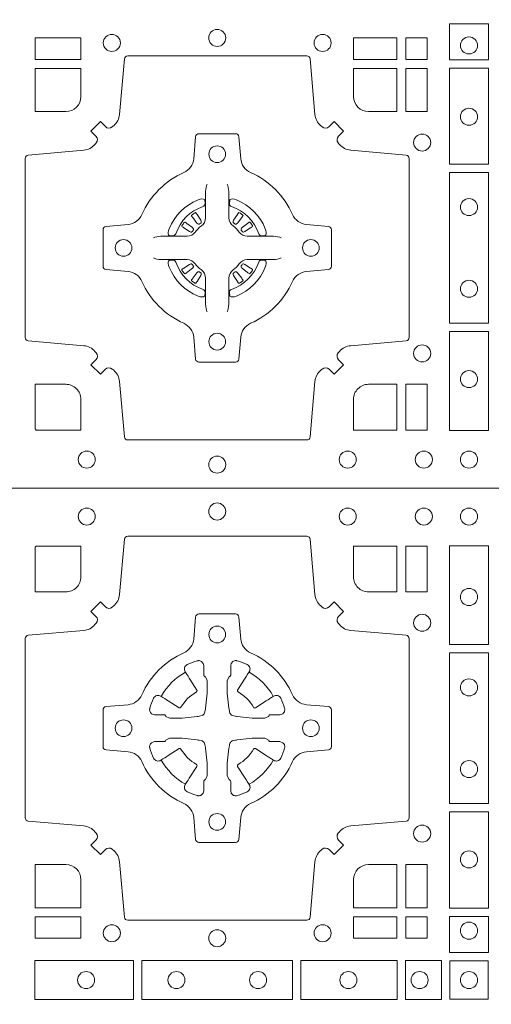
# Model space of a CAD drawing. Extents: x 382.9 to 398.8, y 143.3 to 166.7.
# Drawn here: x 387.6 to 387.8, y 164.5 to 164.8 of the extents above; entities that cross this region are included whole.
import ezdxf

# ---------------------------------------------------------------- set-up
doc = ezdxf.new("R2010")
doc.units = 0
doc.header["$LTSCALE"] = 0.02
doc.layers.add('FRW-Rifi ST', color=124, linetype='Continuous', lineweight=15)

# ---------------------------------------------------------------- blocks, each defined once
blk = doc.blocks.new('ST-Block_(DS)')
at = {"color": 0, "linetype": 'Continuous', "lineweight": 0}
for p, q in [((0.06417769491619651, 0.08163246512401656), (0.06411436498120793, 0.08158361911799261)), ((0.06512095332121248, 0.08228844404251845), (0.06505339145621747, 0.08224561810499154)), ((0.07837904691652398, 0.08228844404251845), (0.07844660878151899, 0.08224561810499154)), ((0.07932230532153994, 0.08163246512401656), (0.07938563525652853, 0.08158361911799261)), ((0.06417769491619651, 0.06186753511468623), (0.06411436498120793, 0.06191638112071018)), ((0.07932230532153994, 0.06186753511468623), (0.07938563525652853, 0.06191638112071018)), ((0.06512095332121248, 0.06121155619618435), (0.06505339145621747, 0.06125438213371126)), ((0.07837904691652398, 0.06121155619618435), (0.07844660878151899, 0.06125438213371126))]:
    blk.add_line(p, q, dxfattribs=at)
at = {"color": 0, "linetype": 'Continuous'}
blk.add_lwpolyline([(0, 0.8000000000000114), (0.8000000000000114, 0.8000000000000114), (0.8000000000000114, 0), (0, 0)], close=True, dxfattribs=at)
at = {"color": 0, "linetype": 'Continuous', "lineweight": 0}
for points in [[(0.04037994146318624, 0.7644197821616103, -0.3934169849762357), (0.03833365440351599, 0.7644947648045104), (0.03683501482001361, 0.7659934341905057), (0.03400656580899408, 0.7631649851799978), (0.03550523519473359, 0.7616663455960975, -0.3937079339708334), (0.03558020864403488, 0.7596200444127987, 0.002909744600554349), (0.03521755337709465, 0.7591969549656881, -0.197738549460003), (0.03184658288950004, 0.7574521481990075), (0.01528227329220044, 0.7560029506681758, 0.3892531314078768), (0.0143716633320139, 0.7550092220305089), (0.0143716633320139, 0.7014907479285171, 0.3892459248336042), (0.01528227329251308, 0.7004970192909923), (0.03184658288927267, 0.6990478515623124, -0.197700557103032), (0.03521755242311997, 0.6973030372121514, 0.002909744600554349), (0.03558021783825893, 0.6968799412247506, -0.3937060540790648), (0.0355052351950178, 0.6948336243630138), (0.03400656580899408, 0.6933349847795114), (0.03683501482001361, 0.6905065655705016), (0.03833365440357284, 0.692005205154345, -0.3934496712986114), (0.04037995558672947, 0.6920801967235377, 0.002909744600554349), (0.04080304503406751, 0.6917175531385169, -0.1977170592532589), (0.04254785180049225, 0.6883465528485146), (0.04399704933132398, 0.6717822432514993, 0.3892607308852883), (0.04499077796901929, 0.670871663093493), (0.09850925207140904, 0.6708716630932372, 0.3892535264894209), (0.09950298070901908, 0.6717822432514993), (0.1009521484372726, 0.6883465528487989, -0.1977100876512671), (0.1026969627873768, 0.6917175405026228, 0.002909744600554349), (0.1031200587748629, 0.6920801877975293, -0.3934447916420916), (0.1051663756369976, 0.6920052051545156), (0.1066650152205, 0.6905065655705016), (0.1094934344289982, 0.6933349847795114), (0.1079947948453253, 0.6948336243628148, -0.3937169124160596), (0.1079198032759905, 0.6968799436662323, 0.002909744600554349), (0.1082824468611818, 0.6973030447958877, -0.1976970101736479), (0.1116534471510136, 0.6990478515625114), (0.1282177567480574, 0.700497019290907, 0.3892535264894209), (0.1291283369060068, 0.7014907479285171), (0.1291283369062626, 0.7550092220304805, 0.389260730883658), (0.1282177567480005, 0.7560029506680053), (0.1116534471509567, 0.7574521481990928, -0.1977350021330027), (0.1082824594969054, 0.7591969508668797, 0.002909744600554349), (0.1079198122022547, 0.7596200585366546, -0.3937187923358352), (0.1079947948454958, 0.7616663455960122), (0.1094934344289982, 0.7631649851799978), (0.1066650152205, 0.7659934341905057), (0.1051663756367134, 0.7644947648047093, -0.3934121057108304), (0.1031200563332959, 0.7644197913554933, 0.002909744600554349), (0.1026969552038679, 0.7647824466227178, -0.1977116302039744), (0.1009521484375, 0.7681534171105113), (0.09950298070870645, 0.7847177267074414, 0.3892459248336043), (0.09850925207101113, 0.7856283366679975), (0.04499077796901929, 0.7856283366678838, 0.3892531314078769), (0.04399704933149451, 0.7847177267074983), (0.04254785180083331, 0.7681534171103976, -0.1977186016000398), (0.04080304913264854, 0.7647824475764082, 0.002909744600554349), (0.04037995558672947, 0.7644197913554933)], [(0.02650001645051248, 0.7689814448355037), (0.01733872294400385, 0.7689814448355037), (0.01733872294400385, 0.782416927814495), (0.01758307218551636, 0.782416927814495), (0.01758307218551636, 0.7826612770554959), (0.0310185551639961, 0.7826612770554959), (0.03101856071901921, 0.7734999940394971, -0.414213562373095), (0.02650000596000268, 0.7689814392804806)], [(0.1124814512009777, 0.7734999940394971, 0.414213562373095), (0.1170000135895179, 0.7689814448355037), (0.1254113018510168, 0.7689814448355037), (0.1254113018510168, 0.7826612770554959), (0.1124814450739962, 0.7826612770554959), (0.1124814450739962, 0.7734999835490157)], [(0.09427392482740515, 0.7382282197474694, 0.273217431262583), (0.09839937090850981, 0.735279786586517), (0.1049745976923475, 0.7347045123576095, -0.3892799323551107), (0.1058851778504959, 0.7337108135220092), (0.1058851778507517, 0.7227891862390265, -0.389260730883658), (0.104974597692518, 0.7217954576015018), (0.09839937090825401, 0.7212202131746892, 0.2732254361188151), (0.09427391421269249, 0.7182717584540228, -0.1862991755783156), (0.0817282497878864, 0.7057260751721799, 0.273215334542155), (0.07877978682500952, 0.7016006290910184), (0.07820454239819696, 0.6950254023074933, -0.3892607308852883), (0.07721081376050165, 0.6941148221490039), (0.06628918647726323, 0.6941148221494302, -0.3892799323551107), (0.06529548764200399, 0.6950254023074933), (0.06472021341303957, 0.7016006290911605, 0.2732184433903619), (0.06177177037451997, 0.7057260857868357, -0.1862991755783157), (0.04922610521313686, 0.7182717502114428, 0.2732063037114268), (0.04510062932951087, 0.7212202131745187), (0.03852540254584369, 0.7217954576013028, -0.3892421991556839), (0.03761482238749636, 0.7227891862389981), (0.03761482238746794, 0.7337108135223218, -0.3892613972643062), (0.03852540254550263, 0.7347045123574958), (0.04510062932970982, 0.7352797865867444, 0.2731982958055906), (0.04922609770733288, 0.7382282296250082, -0.1862991755783156), (0.06177178025214403, 0.7507738947869598, 0.2732187942303899), (0.06472021341301115, 0.7548993706700173), (0.06529548764183346, 0.7614745974538266, -0.389261397264306), (0.06628918647751902, 0.7623851776120034), (0.07721081376050165, 0.7623851776124013, -0.389242199155684), (0.07820454239799801, 0.7614745974539971), (0.07877978682512321, 0.7548993706703016, 0.2732156853444537), (0.0817282415455054, 0.7507739022921953, -0.1862991755783156), (0.09427391421269249, 0.7382282296250082)], [(0.05155284934429005, 0.733897575253792, -0.05033384516119453), (0.05160866631683803, 0.7341935987856516, -0.03826085540082153), (0.05274949990021582, 0.7371931908647582, -0.1106630857780764), (0.05315184593192157, 0.7377112388610669, -0.1089904944791162), (0.05372720956756893, 0.7380055963994323, -0.2097695224776447), (0.05491775626740036, 0.7378162007586866), (0.05554106831550598, 0.7374191164969943), (0.05569481849650515, 0.7373211562629933), (0.05607193708399905, 0.7370809197425103), (0.05656868219350031, 0.7367644488810186), (0.05712854862201766, 0.7364077746865121), (0.06035675524316275, 0.734351186899687, 0.4273548723948686), (0.060918289996863, 0.7344888985342095, -0.1321737406391018), (0.06551110146583028, 0.7390817100026936, 0.4273548723962861), (0.06564882397651672, 0.739643234014494), (0.06359222531301612, 0.7428714513779937), (0.06336757540699978, 0.743224042653992), (0.06303197145450667, 0.7437508583070098), (0.06275960803000658, 0.7441783726215192), (0.06258088350250546, 0.7444589316845054), (0.06218376541912107, 0.7450823003836433, -0.2097654218941617), (0.06199440360043695, 0.746272790432073, -0.1090038813580656), (0.06228875745730988, 0.7468481481589322, -0.1106630857780764), (0.06280680913471315, 0.7472505000997103, -0.03826085540082148), (0.06580640121384818, 0.7483913336823491, -0.05033384516119459), (0.06610241532294481, 0.748447138070901, -0.1690596569928111), (0.06705799698801229, 0.748204070329507), (0.06757634878150043, 0.7476158916950055), (0.06773093342749803, 0.7469526708125045), (0.06773093342749803, 0.7465299844739945), (0.06773093342749803, 0.7450804591180145), (0.06773093342749803, 0.7441385567184966), (0.06775665283200283, 0.7439877569674991), (0.06782987713799571, 0.7438537359234942), (0.06793636083600063, 0.7437490403650031), (0.0680506825445093, 0.7436771273609963), (0.06815034151051691, 0.7436270296575174), (0.06821539998051662, 0.7435807168484985), (0.06822335720050887, 0.7435687661169936), (0.06869199872005538, 0.7426816701886878, -0.0866255431212426), (0.0687499940395071, 0.7422136247155038), (0.06874999403913762, 0.738995242118591, -0.02769468949054159), (0.06873404979700126, 0.7386925697325069), (0.06824445724450356, 0.7341977834699946), (0.06822335720050887, 0.7339713752270143), (0.06808692216850432, 0.7332431256770064), (0.06794005632360722, 0.7327499866484857, -0.2136883009673351), (0.0672500133510141, 0.7320599436760062), (0.06630459427799451, 0.7318138658999942), (0.06602862477299709, 0.7317766427995025), (0.06580221652950513, 0.7317555427549962), (0.06130743026699292, 0.7312659502030101), (0.06113794445951726, 0.7312528967854917), (0.06100475788099402, 0.7312500059605043), (0.05778637528396757, 0.7312500059603622, -0.08354063935648358), (0.05731832981101093, 0.7313080012795012), (0.05643123388250615, 0.7317766427995025), (0.0564192831515129, 0.7317846000194947), (0.05636298656449412, 0.7318692088124976), (0.05629846453649634, 0.7319929480549945), (0.05620241165149764, 0.7321199953555038), (0.0560801029205038, 0.732213276624492), (0.05593535304049624, 0.7322630167005002), (0.05586144328100318, 0.7322690665720017), (0.05491954088199691, 0.7322690665720017), (0.05347001552550523, 0.7322690665720017), (0.05304732918699528, 0.7322690665720017), (0.05212685465801314, 0.7325846731660022), (0.05179592967013491, 0.7329420030115728, -0.1688973364935164), (0.05155286192874087, 0.7338975846766118)], [(0.09194715089373062, 0.733897575253792, 0.05033384516119453), (0.09189133392118265, 0.7341935987856516, 0.03826085540082153), (0.09075050033780485, 0.7371931908647582, 0.1106630857780764), (0.0903481543060991, 0.7377112388610669, 0.1089904944791162), (0.08977279067045174, 0.7380055963994323, 0.2097695224776447), (0.08858224397062031, 0.7378162007586866), (0.0879589319225147, 0.7374191164969943), (0.08780518174151553, 0.7373211562629933), (0.08742806315402163, 0.7370809197425103), (0.08693131804452037, 0.7367644488810186), (0.08637145161600301, 0.7364077746865121), (0.08314324499485792, 0.734351186899687, -0.4273548723948686), (0.08258171024115768, 0.7344888985342095, 0.1321737406391018), (0.0779888987721904, 0.7390817100026936, -0.4273548723962861), (0.07785117626150395, 0.739643234014494), (0.07990777492500456, 0.7428714513779937), (0.0801324248310209, 0.743224042653992), (0.080468028783514, 0.7437508583070098), (0.0807403922080141, 0.7441783726215192), (0.08091911673551522, 0.7444589316845054), (0.0813162348188996, 0.7450823003836433, 0.2097654218941617), (0.08150559663758372, 0.746272790432073, 0.1090038813580656), (0.08121124278071079, 0.7468481481589322, 0.1106630857780764), (0.08069319110330753, 0.7472505000997103, 0.03826085540082148), (0.0776935990241725, 0.7483913336823491, 0.05033384516119459), (0.07739758491507587, 0.748447138070901, 0.1690596569928111), (0.07644200325000838, 0.748204070329507), (0.07592365145652025, 0.7476158916950055), (0.07576906681052265, 0.7469526708125045), (0.07576906681052265, 0.7465299844739945), (0.07576906681052265, 0.7450804591180145), (0.07576906681052265, 0.7441385567184966), (0.07574334740601785, 0.7439877569674991), (0.07567012310002497, 0.7438537359234942), (0.07556363940202004, 0.7437490403650031), (0.07544931769351138, 0.7436771273609963), (0.07534965872750377, 0.7436270296575174), (0.07528460025750405, 0.7435807168484985), (0.0752766430375118, 0.7435687661169936), (0.0748080015179653, 0.7426816701886878, 0.0866255431212426), (0.07475000619851357, 0.7422136247155038), (0.07475000619888306, 0.738995242118591, 0.02769468949054159), (0.07476595044101941, 0.7386925697325069), (0.07525554299351711, 0.7341977834699946), (0.0752766430375118, 0.7339713752270143), (0.07541307806951636, 0.7332431256770064), (0.07555994391441345, 0.7327499866484857, 0.2136883009673351), (0.07624998688700657, 0.7320599436760062), (0.07719540596002616, 0.7318138658999942), (0.07747137546502358, 0.7317766427995025), (0.07769778370851554, 0.7317555427549962), (0.08219256997102775, 0.7312659502030101), (0.08236205577850342, 0.7312528967854917), (0.08249524235702665, 0.7312500059605043), (0.0857136249540531, 0.7312500059603622, 0.08354063935648358), (0.08618167042700975, 0.7313080012795012), (0.08706876635551453, 0.7317766427995025), (0.08708071708650778, 0.7317846000194947), (0.08713701367352655, 0.7318692088124976), (0.08720153570152434, 0.7319929480549945), (0.08729758858652303, 0.7321199953555038), (0.08741989731751687, 0.732213276624492), (0.08756464719752444, 0.7322630167005002), (0.0876385569570175, 0.7322690665720017), (0.08858045935602377, 0.7322690665720017), (0.09002998471251544, 0.7322690665720017), (0.09045267105102539, 0.7322690665720017), (0.09137314558000753, 0.7325846731660022), (0.09170407056788576, 0.7329420030115728, 0.1688973364935164), (0.09194713830927981, 0.7338975846766118)], [(0.05155284934429005, 0.722602424507528, 0.05033384516119453), (0.05160866631683803, 0.7223064009756683, 0.03826085540082153), (0.05274949990021582, 0.7193068088965617, 0.1106630857780764), (0.05315184593192157, 0.718788760900253, 0.1089904944791162), (0.05372720956756893, 0.7184944033618876, 0.2097695224776447), (0.05491775626740036, 0.7186837990026334), (0.05554106831550598, 0.7190808832643256), (0.05569481849650515, 0.7191788434983266), (0.05607193708399905, 0.7194190800188096), (0.05656868219350031, 0.7197355508803014), (0.05712854862201766, 0.7200922250748079), (0.06035675524316275, 0.7221488128616329, -0.4273548723948686), (0.060918289996863, 0.7220111012271104, 0.1321737406391018), (0.06551110146583028, 0.7174182897586263, -0.4273548723962861), (0.06564882397651672, 0.7168567657468259), (0.06359222531301612, 0.7136285483833262), (0.06336757540699978, 0.7132759571073279), (0.06303197145450667, 0.7127491414543101), (0.06275960803000658, 0.7123216271398007), (0.06258088350250546, 0.7120410680768146), (0.06218376541912107, 0.7114176993776766, 0.2097654218941617), (0.06199440360043695, 0.710227209329247, 0.1090038813580656), (0.06228875745730988, 0.7096518516023878, 0.1106630857780764), (0.06280680913471315, 0.7092494996616097, 0.03826085540082148), (0.06580640121384818, 0.7081086660789708, 0.05033384516119459), (0.06610241532294481, 0.7080528616904189, 0.1690596569928111), (0.06705799698801229, 0.708295929431813), (0.06757634878150043, 0.7088841080663144), (0.06773093342749803, 0.7095473289488154), (0.06773093342749803, 0.7099700152873254), (0.06773093342749803, 0.7114195406433055), (0.06773093342749803, 0.7123614430428233), (0.06775665283200283, 0.7125122427938209), (0.06782987713799571, 0.7126462638378257), (0.06793636083600063, 0.7127509593963168), (0.0680506825445093, 0.7128228724003236), (0.06815034151051691, 0.7128729701038026), (0.06821539998051662, 0.7129192829128215), (0.06822335720050887, 0.7129312336443263), (0.06869199872005538, 0.7138183295726321, 0.0866255431212426), (0.0687499940395071, 0.7142863750458162), (0.06874999403913762, 0.7175047576427289, 0.02769468949054159), (0.06873404979700126, 0.7178074300288131), (0.06824445724450356, 0.7223022162913253), (0.06822335720050887, 0.7225286245343057), (0.06808692216850432, 0.7232568740843135), (0.06794005632360722, 0.7237500131128343, 0.2136883009673351), (0.0672500133510141, 0.7244400560853137), (0.06630459427799451, 0.7246861338613257), (0.06602862477299709, 0.7247233569618174), (0.06580221652950513, 0.7247444570063237), (0.06130743026699292, 0.7252340495583098), (0.06113794445951726, 0.7252471029758283), (0.06100475788099402, 0.7252499938008157), (0.05778637528396757, 0.7252499938009578, 0.08354063935648358), (0.05731832981101093, 0.7251919984818187), (0.05643123388250615, 0.7247233569618174), (0.0564192831515129, 0.7247153997418252), (0.05636298656449412, 0.7246307909488223), (0.05629846453649634, 0.7245070517063255), (0.05620241165149764, 0.7243800044058162), (0.0560801029205038, 0.724286723136828), (0.05593535304049624, 0.7242369830608197), (0.05586144328100318, 0.7242309331893182), (0.05491954088199691, 0.7242309331893182), (0.05347001552550523, 0.7242309331893182), (0.05304732918699528, 0.7242309331893182), (0.05212685465801314, 0.7239153265953178), (0.05179592967013491, 0.7235579967497472, 0.1688973364935164), (0.05155286192874087, 0.7226024150847081)], [(0.09194715089373062, 0.722602424507528, -0.05033384516119453), (0.09189133392118265, 0.7223064009756683, -0.03826085540082153), (0.09075050033780485, 0.7193068088965617, -0.1106630857780764), (0.0903481543060991, 0.718788760900253, -0.1089904944791162), (0.08977279067045174, 0.7184944033618876, -0.2097695224776447), (0.08858224397062031, 0.7186837990026334), (0.0879589319225147, 0.7190808832643256), (0.08780518174151553, 0.7191788434983266), (0.08742806315402163, 0.7194190800188096), (0.08693131804452037, 0.7197355508803014), (0.08637145161600301, 0.7200922250748079), (0.08314324499485792, 0.7221488128616329, 0.4273548723948686), (0.08258171024115768, 0.7220111012271104, -0.1321737406391018), (0.0779888987721904, 0.7174182897586263, 0.4273548723962861), (0.07785117626150395, 0.7168567657468259), (0.07990777492500456, 0.7136285483833262), (0.0801324248310209, 0.7132759571073279), (0.080468028783514, 0.7127491414543101), (0.0807403922080141, 0.7123216271398007), (0.08091911673551522, 0.7120410680768146), (0.0813162348188996, 0.7114176993776766, -0.2097654218941617), (0.08150559663758372, 0.710227209329247, -0.1090038813580656), (0.08121124278071079, 0.7096518516023878, -0.1106630857780764), (0.08069319110330753, 0.7092494996616097, -0.03826085540082148), (0.0776935990241725, 0.7081086660789708, -0.05033384516119459), (0.07739758491507587, 0.7080528616904189, -0.1690596569928111), (0.07644200325000838, 0.708295929431813), (0.07592365145652025, 0.7088841080663144), (0.07576906681052265, 0.7095473289488154), (0.07576906681052265, 0.7099700152873254), (0.07576906681052265, 0.7114195406433055), (0.07576906681052265, 0.7123614430428233), (0.07574334740601785, 0.7125122427938209), (0.07567012310002497, 0.7126462638378257), (0.07556363940202004, 0.7127509593963168), (0.07544931769351138, 0.7128228724003236), (0.07534965872750377, 0.7128729701038026), (0.07528460025750405, 0.7129192829128215), (0.0752766430375118, 0.7129312336443263), (0.0748080015179653, 0.7138183295726321, -0.0866255431212426), (0.07475000619851357, 0.7142863750458162), (0.07475000619888306, 0.7175047576427289, -0.02769468949054159), (0.07476595044101941, 0.7178074300288131), (0.07525554299351711, 0.7223022162913253), (0.0752766430375118, 0.7225286245343057), (0.07541307806951636, 0.7232568740843135), (0.07555994391441345, 0.7237500131128343, -0.2136883009673351), (0.07624998688700657, 0.7244400560853137), (0.07719540596002616, 0.7246861338613257), (0.07747137546502358, 0.7247233569618174), (0.07769778370851554, 0.7247444570063237), (0.08219256997102775, 0.7252340495583098), (0.08236205577850342, 0.7252471029758283), (0.08249524235702665, 0.7252499938008157), (0.0857136249540531, 0.7252499938009578, -0.08354063935648358), (0.08618167042700975, 0.7251919984818187), (0.08706876635551453, 0.7247233569618174), (0.08708071708650778, 0.7247153997418252), (0.08713701367352655, 0.7246307909488223), (0.08720153570152434, 0.7245070517063255), (0.08729758858652303, 0.7243800044058162), (0.08741989731751687, 0.724286723136828), (0.08756464719752444, 0.7242369830608197), (0.0876385569570175, 0.7242309331893182), (0.08858045935602377, 0.7242309331893182), (0.09002998471251544, 0.7242309331893182), (0.09045267105102539, 0.7242309331893182), (0.09137314558000753, 0.7239153265953178), (0.09170407056788576, 0.7235579967497472, -0.1688973364935164), (0.09194713830927981, 0.7226024150847081)], [(0.02650000596000268, 0.687518548798522, -0.414213562373095), (0.0310185551639961, 0.6829999864100103), (0.0310185551639961, 0.6745886981485114), (0.01733872294400385, 0.6745886981485114), (0.01733872294400385, 0.6875185549260152), (0.02650001645051248, 0.6875185549260152)], [(0.1170000059599943, 0.687518548798522, 0.414213562373095), (0.1124814450739962, 0.6829999864100103), (0.1124814450739962, 0.6745886981485114), (0.1254113018510168, 0.6745886981485114), (0.1254113018510168, 0.6875185549260152), (0.1170000135895179, 0.6875185549260152)], [(0.04037994146318624, 0.03558021783840104, 0.3934169849762357), (0.03833365440351599, 0.03550523519550097), (0.03683501482001361, 0.03400656580950567), (0.03400656580899408, 0.03683501482001361), (0.03550523519473359, 0.0383336544039139, 0.3937079339708334), (0.03558020864403488, 0.04037995558721263, -0.002909744600554349), (0.03521755337709465, 0.0408030450343233, 0.197738549460003), (0.03184658288950004, 0.04254785180100384), (0.01528227329220044, 0.04399704933183557, -0.3892531314078768), (0.0143716633320139, 0.04499077796950246), (0.0143716633320139, 0.0985092520714943, -0.3892459248336042), (0.01528227329251308, 0.09950298070901908), (0.03184658288927267, 0.100952148437699, 0.197700557103032), (0.03521755242311997, 0.10269696278786, -0.002909744600554349), (0.03558021783825893, 0.1031200587752608, 0.3937060540790648), (0.0355052351950178, 0.1051663756369976), (0.03400656580899408, 0.1066650152205), (0.03683501482001361, 0.1094934344295098), (0.03833365440357284, 0.1079947948456663, 0.3934496712986114), (0.04037995558672947, 0.1079198032764737, -0.002909744600554349), (0.04080304503406751, 0.1082824468614945, 0.1977170592532589), (0.04254785180049225, 0.1116534471514967), (0.04399704933132398, 0.1282177567485121, -0.3892607308852883), (0.04499077796901929, 0.1291283369065184), (0.09850925207140904, 0.1291283369067742, -0.3892535264894209), (0.09950298070901908, 0.1282177567485121), (0.1009521484372726, 0.1116534471512125, 0.1977100876512671), (0.1026969627873768, 0.1082824594973886, -0.002909744600554349), (0.1031200587748629, 0.107919812202482, 0.3934447916420916), (0.1051663756369976, 0.1079947948454958), (0.1066650152205, 0.1094934344295098), (0.1094934344289982, 0.1066650152205), (0.1079947948453253, 0.1051663756371966, 0.3937169124160596), (0.1079198032759905, 0.1031200563337791, -0.002909744600554349), (0.1082824468611818, 0.1026969552041237, 0.1976970101736479), (0.1116534471510136, 0.1009521484375), (0.1282177567480574, 0.09950298070910435, -0.3892535264894209), (0.1291283369060068, 0.0985092520714943), (0.1291283369062626, 0.04499077796953088, -0.389260730883658), (0.1282177567480005, 0.0439970493320061), (0.1116534471509567, 0.04254785180091858, 0.1977350021330027), (0.1082824594969054, 0.04080304913313171, -0.002909744600554349), (0.1079198122022547, 0.04037994146335677, 0.3937187923358352), (0.1079947948454958, 0.03833365440399916), (0.1094934344289982, 0.03683501482001361), (0.1066650152205, 0.03400656580950567), (0.1051663756367134, 0.03550523519530202, 0.3934121057108304), (0.1031200563332959, 0.03558020864451805, -0.002909744600554349), (0.1026969552038679, 0.0352175533772936, 0.1977116302039744), (0.1009521484375, 0.03184658288950004), (0.09950298070870645, 0.01528227329256993, -0.3892459248336043), (0.09850925207101113, 0.0143716633320139), (0.04499077796901929, 0.01437166333212758, -0.3892531314078769), (0.04399704933149451, 0.01528227329251308), (0.04254785180083331, 0.03184658288961373, 0.1977186016000398), (0.04080304913264854, 0.03521755242360314, -0.002909744600554349), (0.04037995558672947, 0.03558020864451805)], [(0.02650000596000268, 0.1124814512014893, 0.414213562373095), (0.0310185551639961, 0.1170000135900011), (0.0310185551639961, 0.1254113018515), (0.01733872294400385, 0.1254113018515), (0.01733872294400385, 0.1124814450739962), (0.02650001645051248, 0.1124814450739962)], [(0.1170000059599943, 0.1124814512014893, -0.414213562373095), (0.1124814450739962, 0.1170000135900011), (0.1124814450739962, 0.1254113018515), (0.1254113018510168, 0.1254113018515), (0.1254113018510168, 0.1124814450739962), (0.1170000135895179, 0.1124814450739962)], [(0.09427392482740515, 0.06177178025254193, -0.273217431262583), (0.09839937090850981, 0.06472021341349432), (0.1049745976923475, 0.0652954876424019, 0.3892799323551107), (0.1058851778504959, 0.0662891864780022), (0.1058851778507517, 0.07721081376098482, 0.389260730883658), (0.104974597692518, 0.0782045423985096), (0.09839937090825401, 0.07877978682532216, -0.2732254361188151), (0.09427391421269249, 0.08172824154598857, 0.1862991755783156), (0.0817282497878864, 0.09427392482783148, -0.273215334542155), (0.07877978682500952, 0.09839937090899298), (0.07820454239819696, 0.104974597692518, 0.3892607308852883), (0.07721081376050165, 0.1058851778510075), (0.06628918647726323, 0.1058851778505812, 0.3892799323551107), (0.06529548764200399, 0.104974597692518), (0.06472021341303957, 0.09839937090885087, -0.2732184433903619), (0.06177177037451997, 0.09427391421317566, 0.1862991755783157), (0.04922610521313686, 0.08172824978856852, -0.2732063037114268), (0.04510062932951087, 0.07877978682549269), (0.03852540254584369, 0.07820454239870855, 0.3892421991556839), (0.03761482238749636, 0.07721081376101324), (0.03761482238746794, 0.06628918647768955, 0.3892613972643062), (0.03852540254550263, 0.06529548764251558), (0.04510062932970982, 0.06472021341326695, -0.2731982958055906), (0.04922609770733288, 0.06177177037500314, 0.1862991755783156), (0.06177178025214403, 0.0492261052130516, -0.2732187942303899), (0.06472021341301115, 0.04510062932999404), (0.06529548764183346, 0.03852540254618475, 0.389261397264306), (0.06628918647751902, 0.03761482238800795), (0.07721081376050165, 0.03761482238761005, 0.389242199155684), (0.07820454239799801, 0.03852540254601422), (0.07877978682512321, 0.04510062932970982, -0.2732156853444537), (0.0817282415455054, 0.04922609770781605, 0.1862991755783156), (0.09427391421269249, 0.06177177037500314)], [(0.06875157654269515, 0.09084084630001144), (0.06874768733919723, 0.09083196520799675), (0.06857335865461778, 0.09042525291451398, 0.0609915694004648), (0.0682593315837039, 0.08794531226149616), (0.06825858652570105, 0.08789339661601048), (0.06825895905470247, 0.08754435181651843), (0.06826070249070426, 0.0861448347569933), (0.06826320588569956, 0.08464080095299664), (0.0682499885556922, 0.08447119593651564), (0.0682499885556922, 0.08378142118451137), (0.0682499885556922, 0.08347433805499804), (0.0682499885556922, 0.08288130164149266), (0.06824998855577746, 0.08074778318405151, -0.2407881692709883), (0.06700674268995499, 0.07831595170620176, 0.08006839628932484), (0.06518404483759355, 0.07649326324457206, -0.2407995171325384), (0.06275220513319368, 0.07524999976149616), (0.06061867177470504, 0.07524999976149616), (0.0600256502627019, 0.07524999976149616), (0.05971858203369607, 0.07524999976149616), (0.05902879238070113, 0.07524999976149616), (0.0588592022652108, 0.07523679733301947), (0.05850681960569659, 0.07523745298399831), (0.05710211694221812, 0.07523962855350419), (0.0556065917012063, 0.07524138689049664), (0.05555469095668286, 0.0752406716347025, 0.06693183209327812), (0.05307472050171214, 0.07492664456401599), (0.05266803801021069, 0.07475230097801955), (0.05265912711570309, 0.07474842667599546)], [(0.07474842369504131, 0.09084084630001144), (0.07475231289853923, 0.09083196520799675), (0.07492664158311868, 0.09042525291451398, -0.0609915694004648), (0.07524066865403256, 0.08794531226149616), (0.07524141371203541, 0.08789339661601048), (0.07524104118303399, 0.08754435181651843), (0.0752392977470322, 0.0861448347569933), (0.0752367943520369, 0.08464080095299664), (0.07525001168204426, 0.08447119593651564), (0.07525001168204426, 0.08378142118451137), (0.07525001168204426, 0.08347433805499804), (0.07525001168204426, 0.08288130164149266), (0.075250011681959, 0.08074778318405151, 0.2407881692709883), (0.07649325754778147, 0.07831595170620176, -0.08006839628932484), (0.07831595540014291, 0.07649326324457206, 0.2407995171325384), (0.08074779510454277, 0.07524999976149616), (0.08288132846303142, 0.07524999976149616), (0.08347434997503456, 0.07524999976149616), (0.08378141820404039, 0.07524999976149616), (0.08447120785703532, 0.07524999976149616), (0.08464079797252566, 0.07523679733301947), (0.08499318063203987, 0.07523745298399831), (0.08639788329551834, 0.07523962855350419), (0.08789340853653016, 0.07524138689049664), (0.0879453092810536, 0.0752406716347025, -0.06693183209327812), (0.09042527973602432, 0.07492664456401599), (0.09083196222752576, 0.07475230097801955), (0.09084087312203337, 0.07474842667599546)], [(0.06750367879848795, 0.08414271473910162, 0.3504273157009664), (0.06811262965169362, 0.08506581187251072), (0.06802057027769592, 0.08603444695501139), (0.0679340392347001, 0.08620595932001152), (0.06762281358220434, 0.08635208010701945), (0.06715540885869586, 0.08638322353351668), (0.06662592589819383, 0.08630624413501664), (0.06607088744621592, 0.08613514900201835), (0.06602178184286345, 0.08611589783319573, 0.2058256120446896), (0.05738409161520508, 0.07747820019750407), (0.05722444057420262, 0.07699799537650165), (0.05712150335270394, 0.07641667127600726), (0.05713171064820699, 0.0759647488595192), (0.0572297155852084, 0.07565334439300386), (0.0574053108687167, 0.07549253106151355), (0.05746552646121472, 0.07547941803949243), (0.05843417644470605, 0.07538735866569368, 0.349525208324903), (0.05935729096350428, 0.07599631157691533, -0.231660555263689), (0.06750368031677567, 0.08414270093018672)], [(0.0759963214392485, 0.08414271473910162, -0.3504273157009664), (0.07538737058604283, 0.08506581187251072), (0.07547942996004053, 0.08603444695501139), (0.07556596100303636, 0.08620595932001152), (0.07587718665553211, 0.08635208010701945), (0.0763445913790406, 0.08638322353351668), (0.07687407433954263, 0.08630624413501664), (0.07742911279152054, 0.08613514900201835), (0.07747821839487301, 0.08611589783319573, -0.2058256120446896), (0.08611590862253138, 0.07747820019750407), (0.08627555966353384, 0.07699799537650165), (0.08637849688503252, 0.07641667127600726), (0.08636828958952947, 0.0759647488595192), (0.08627028465252806, 0.07565334439300386), (0.08609468936901976, 0.07549253106151355), (0.08603447377652174, 0.07547941803949243), (0.0850658237930304, 0.07538735866569368, -0.349525208324903), (0.08414270927423217, 0.07599631157691533, 0.231660555263689), (0.07599631992096079, 0.08414270093018672)], [(0.06456625759571466, 0.07705542445199853), (0.06461999118269546, 0.07715997099901983), (0.06463939249471196, 0.07727012038250791), (0.0646189481016961, 0.07742902636550753), (0.06450751721820325, 0.07764896750450134), (0.06431843638370083, 0.07783848047250785), (0.06268203556521712, 0.07907617092149621), (0.06256024837469454, 0.07916602492349512), (0.06244954764821387, 0.07924473285700628), (0.06218923926337538, 0.07942700386072943, 0.3996727118806025), (0.061916384100698, 0.07938563823699951), (0.06186753222053198, 0.07932229812450942, 0.0214764080843467), (0.06125435531120615, 0.07844659686099931), (0.06121155917588794, 0.07837903499606114, 0.399820866239971), (0.06126599311770065, 0.07810845971101799), (0.06152630150270966, 0.07792621851001513), (0.06163813471769686, 0.07784909009950525), (0.0617642283437192, 0.07776540517801322), (0.06348693668820715, 0.07665100693699856), (0.0638555467127162, 0.07651197910300311), (0.0640134841202098, 0.07651269435899621), (0.0641744315622077, 0.07656461000451031), (0.06425912976220616, 0.07662728428849164), (0.06430755523328457, 0.07668594574141707, -0.01262832228712048), (0.06456625852976572, 0.07705541233863755)], [(0.06411436498115108, 0.08158361911765155, 0.3999354469270839), (0.06407298445671472, 0.08131074905401192), (0.06425525546021049, 0.08105042576801225), (0.06433396339369324, 0.08093973994249382), (0.0644238322971944, 0.08081793785100899), (0.06566149294320667, 0.07918155193351595), (0.06596033573120508, 0.07892486453050651), (0.06610898971521806, 0.07887148857150805), (0.0662779837842038, 0.078865230083494), (0.06637901365721177, 0.07889518141749363), (0.06644457955505345, 0.07893373336392528, -0.01262832228712048), (0.06681405305820931, 0.07919242978101693), (0.0669003009791993, 0.07927230000501595), (0.06695619523469531, 0.07936918735501308), (0.0669913470742074, 0.07952550053599339), (0.06696185767620477, 0.07977026701001932), (0.06684899628120888, 0.08001306653051188), (0.06573459804019421, 0.08173575997349758), (0.06565088331669244, 0.0818618535994915), (0.0655737847087039, 0.08197367191351645), (0.0653915137047818, 0.08223399519928876, 0.3996222688468539), (0.06512095332098511, 0.08228844404229108)], [(0.0650533935554165, 0.08224563126469775, 0.02147640808434647), (0.06417769376918159, 0.08163245967315902)], [(0.07938563525658537, 0.08158361911765155, -0.3999354469270839), (0.07942701578102174, 0.08131074905401192), (0.07924474477752597, 0.08105042576801225), (0.07916603684404322, 0.08093973994249382), (0.07907616794054206, 0.08081793785100899), (0.07783850729452979, 0.07918155193351595), (0.07753966450653138, 0.07892486453050651), (0.0773910105225184, 0.07887148857150805), (0.07722201645353266, 0.078865230083494), (0.07712098658052469, 0.07889518141749363), (0.077055420682683, 0.07893373336392528, 0.01262832228712048), (0.07668594717952715, 0.07919242978101693), (0.07659969925853716, 0.07927230000501595), (0.07654380500304114, 0.07936918735501308), (0.07650865316352906, 0.07952550053599339), (0.07653814256153169, 0.07977026701001932), (0.07665100395652757, 0.08001306653051188), (0.07776540219754224, 0.08173575997349758), (0.07784911692104401, 0.0818618535994915), (0.07792621552903256, 0.08197367191351645), (0.07810848653295466, 0.08223399519928876, -0.3996222688468539), (0.07837904691675135, 0.08228844404229108)], [(0.07844660668231995, 0.08224563126469775, -0.02147640808434647), (0.07932230646855487, 0.08163245967315902)], [(0.0789337426420218, 0.07705542445199853), (0.078880009055041, 0.07715997099901983), (0.0788606077430245, 0.07727012038250791), (0.07888105213604035, 0.07742902636550753), (0.07899248301953321, 0.07764896750450134), (0.07918156385403563, 0.07783848047250785), (0.08081796467251934, 0.07907617092149621), (0.08093975186304192, 0.07916602492349512), (0.08105045258952259, 0.07924473285700628), (0.08131076097436107, 0.07942700386072943, -0.3996727118806025), (0.08158361613703846, 0.07938563823699951), (0.08163246801720447, 0.07932229812450942, -0.0214764080843467), (0.0822456449265303, 0.07844659686099931), (0.08228844106184852, 0.07837903499606114, -0.399820866239971), (0.08223400712003581, 0.07810845971101799), (0.0819736987350268, 0.07792621851001513), (0.0818618655200396, 0.07784909009950525), (0.08173577189401726, 0.07776540517801322), (0.0800130635495293, 0.07665100693699856), (0.07964445352502025, 0.07651197910300311), (0.07948651611752666, 0.07651269435899621), (0.07932556867552876, 0.07656461000451031), (0.0792408704755303, 0.07662728428849164), (0.07919244500445188, 0.07668594574141707, 0.01262832228712048), (0.07893374170797074, 0.07705541233863755)], [(0.06875157654269515, 0.05265915393869136), (0.06874768733919723, 0.05266803503070605), (0.06857335865461778, 0.05307474732418882, -0.0609915694004648), (0.0682593315837039, 0.05555468797720664), (0.06825858652570105, 0.05560660362269232), (0.06825895905470247, 0.05595564842218437), (0.06826070249070426, 0.05735516548170949), (0.06826320588569956, 0.05885919928570615), (0.0682499885556922, 0.05902880430218715), (0.0682499885556922, 0.05971857905419142), (0.0682499885556922, 0.06002566218370475), (0.0682499885556922, 0.06061869859721014), (0.06824998855577746, 0.06275221705465128, 0.2407881692709883), (0.06700674268995499, 0.06518404853250104, -0.08006839628932484), (0.06518404483759355, 0.06700673699413073, 0.2407995171325384), (0.06275220513319368, 0.06825000047720664), (0.06061867177470504, 0.06825000047720664), (0.0600256502627019, 0.06825000047720664), (0.05971858203369607, 0.06825000047720664), (0.05902879238070113, 0.06825000047720664), (0.0588592022652108, 0.06826320290568333), (0.05850681960569659, 0.06826254725470449), (0.05710211694221812, 0.0682603716851986), (0.0556065917012063, 0.06825861334820615), (0.05555469095668286, 0.0682593286040003, -0.06693183209327812), (0.05307472050171214, 0.06857335567468681), (0.05266803801021069, 0.06874769926068325), (0.05265912711570309, 0.06875157356270734)], [(0.06750367879848795, 0.05935728549960118, -0.3504273157009664), (0.06811262965169362, 0.05843418836619207), (0.06802057027769592, 0.05746555328369141), (0.0679340392347001, 0.05729404091869128), (0.06762281358220434, 0.05714792013168335), (0.06715540885869586, 0.05711677670518611), (0.06662592589819383, 0.05719375610368616), (0.06607088744621592, 0.05736485123668444), (0.06602178184286345, 0.05738410240550706, -0.2058256120446896), (0.05738409161520508, 0.06602180004119873), (0.05722444057420262, 0.06650200486220115), (0.05712150335270394, 0.06708332896269553), (0.05713171064820699, 0.06753525137918359), (0.0572297155852084, 0.06784665584569893), (0.0574053108687167, 0.06800746917718925), (0.05746552646121472, 0.06802058219921037), (0.05843417644470605, 0.06811264157300911, -0.349525208324903), (0.05935729096350428, 0.06750368866178746, 0.231660555263689), (0.06750368031677567, 0.05935729930851608)], [(0.07474842369504131, 0.05265915393869136), (0.07475231289853923, 0.05266803503070605), (0.07492664158311868, 0.05307474732418882, 0.0609915694004648), (0.07524066865403256, 0.05555468797720664), (0.07524141371203541, 0.05560660362269232), (0.07524104118303399, 0.05595564842218437), (0.0752392977470322, 0.05735516548170949), (0.0752367943520369, 0.05885919928570615), (0.07525001168204426, 0.05902880430218715), (0.07525001168204426, 0.05971857905419142), (0.07525001168204426, 0.06002566218370475), (0.07525001168204426, 0.06061869859721014), (0.075250011681959, 0.06275221705465128, -0.2407881692709883), (0.07649325754778147, 0.06518404853250104, 0.08006839628932484), (0.07831595540014291, 0.06700673699413073, -0.2407995171325384), (0.08074779510454277, 0.06825000047720664), (0.08288132846303142, 0.06825000047720664), (0.08347434997503456, 0.06825000047720664), (0.08378141820404039, 0.06825000047720664), (0.08447120785703532, 0.06825000047720664), (0.08464079797252566, 0.06826320290568333), (0.08499318063203987, 0.06826254725470449), (0.08639788329551834, 0.0682603716851986), (0.08789340853653016, 0.06825861334820615), (0.0879453092810536, 0.0682593286040003, 0.06693183209327812), (0.09042527973602432, 0.06857335567468681), (0.09083196222752576, 0.06874769926068325), (0.09084087312203337, 0.06875157356270734)], [(0.0759963214392485, 0.05935728549960118, 0.3504273157009664), (0.07538737058604283, 0.05843418836619207), (0.07547942996004053, 0.05746555328369141), (0.07556596100303636, 0.05729404091869128), (0.07587718665553211, 0.05714792013168335), (0.0763445913790406, 0.05711677670518611), (0.07687407433954263, 0.05719375610368616), (0.07742911279152054, 0.05736485123668444), (0.07747821839487301, 0.05738410240550706, 0.2058256120446896), (0.08611590862253138, 0.06602180004119873), (0.08627555966353384, 0.06650200486220115), (0.08637849688503252, 0.06708332896269553), (0.08636828958952947, 0.06753525137918359), (0.08627028465252806, 0.06784665584569893), (0.08609468936901976, 0.06800746917718925), (0.08603447377652174, 0.06802058219921037), (0.0850658237930304, 0.06811264157300911, 0.349525208324903), (0.08414270927423217, 0.06750368866178746, -0.231660555263689), (0.07599631992096079, 0.05935729930851608)], [(0.06456625759571466, 0.06644457578670426), (0.06461999118269546, 0.06634002923968296), (0.06463939249471196, 0.06622987985619488), (0.0646189481016961, 0.06607097387319527), (0.06450751721820325, 0.06585103273420145), (0.06431843638370083, 0.06566151976619494), (0.06268203556521712, 0.06442382931720658), (0.06256024837469454, 0.06433397531520768), (0.06244954764821387, 0.06425526738169651), (0.06218923926337538, 0.06407299637797337, -0.3996727118806025), (0.061916384100698, 0.06411436200170328), (0.06186753222053198, 0.06417770211419338, -0.0214764080843467), (0.06125435531120615, 0.06505340337770349), (0.06121155917588794, 0.06512096524264166, -0.399820866239971), (0.06126599311770065, 0.06539154052768481), (0.06152630150270966, 0.06557378172868766), (0.06163813471769686, 0.06565091013919755), (0.0617642283437192, 0.06573459506068957), (0.06348693668820715, 0.06684899330170424), (0.0638555467127162, 0.06698802113569968), (0.0640134841202098, 0.06698730587970658), (0.0641744315622077, 0.06693539023419248), (0.06425912976220616, 0.06687271595021116), (0.06430755523328457, 0.06681405449728572, 0.01262832228712048), (0.06456625852976572, 0.06644458790006524)], [(0.0789337426420218, 0.06644457578670426), (0.078880009055041, 0.06634002923968296), (0.0788606077430245, 0.06622987985619488), (0.07888105213604035, 0.06607097387319527), (0.07899248301953321, 0.06585103273420145), (0.07918156385403563, 0.06566151976619494), (0.08081796467251934, 0.06442382931720658), (0.08093975186304192, 0.06433397531520768), (0.08105045258952259, 0.06425526738169651), (0.08131076097436107, 0.06407299637797337, 0.3996727118806025), (0.08158361613703846, 0.06411436200170328), (0.08163246801720447, 0.06417770211419338, 0.0214764080843467), (0.0822456449265303, 0.06505340337770349), (0.08228844106184852, 0.06512096524264166, 0.399820866239971), (0.08223400712003581, 0.06539154052768481), (0.0819736987350268, 0.06557378172868766), (0.0818618655200396, 0.06565091013919755), (0.08173577189401726, 0.06573459506068957), (0.0800130635495293, 0.06684899330170424), (0.07964445352502025, 0.06698802113569968), (0.07948651611752666, 0.06698730587970658), (0.07932556867552876, 0.06693539023419248), (0.0792408704755303, 0.06687271595021116), (0.07919244500445188, 0.06681405449728572, -0.01262832228712048), (0.07893374170797074, 0.06644458790006524)], [(0.06411436498115108, 0.06191638112105124, -0.3999354469270839), (0.06407298445671472, 0.06218925118469087), (0.06425525546021049, 0.06244957447069055), (0.06433396339369324, 0.06256026029620898), (0.0644238322971944, 0.0626820623876938), (0.06566149294320667, 0.06431844830518685), (0.06596033573120508, 0.06457513570819629), (0.06610898971521806, 0.06462851166719474), (0.0662779837842038, 0.0646347701552088), (0.06637901365721177, 0.06460481882120916), (0.06644457955505345, 0.06456626687477751, 0.01262832228712048), (0.06681405305820931, 0.06430757045768587), (0.0669003009791993, 0.06422770023368685), (0.06695619523469531, 0.06413081288368971), (0.0669913470742074, 0.06397449970270941), (0.06696185767620477, 0.06372973322868347), (0.06684899628120888, 0.06348693370819092), (0.06573459804019421, 0.06176424026520522), (0.06565088331669244, 0.0616381466392113), (0.0655737847087039, 0.06152632832518634), (0.0653915137047818, 0.06126600503941404, -0.3996222688468539), (0.06512095332098511, 0.06121155619641172)], [(0.0650533935554165, 0.06125436897400505, -0.02147640808434647), (0.06417769376918159, 0.06186754056554378)], [(0.07938563525658537, 0.06191638112105124, 0.3999354469270839), (0.07942701578102174, 0.06218925118469087), (0.07924474477752597, 0.06244957447069055), (0.07916603684404322, 0.06256026029620898), (0.07907616794054206, 0.0626820623876938), (0.07783850729452979, 0.06431844830518685), (0.07753966450653138, 0.06457513570819629), (0.0773910105225184, 0.06462851166719474), (0.07722201645353266, 0.0646347701552088), (0.07712098658052469, 0.06460481882120916), (0.077055420682683, 0.06456626687477751, -0.01262832228712048), (0.07668594717952715, 0.06430757045768587), (0.07659969925853716, 0.06422770023368685), (0.07654380500304114, 0.06413081288368971), (0.07650865316352906, 0.06397449970270941), (0.07653814256153169, 0.06372973322868347), (0.07665100395652757, 0.06348693370819092), (0.07776540219754224, 0.06176424026520522), (0.07784911692104401, 0.0616381466392113), (0.07792621552903256, 0.06152632832518634), (0.07810848653295466, 0.06126600503941404, 0.3996222688468539), (0.07837904691675135, 0.06121155619641172)], [(0.07844660668231995, 0.06125436897400505, 0.02147640808434647), (0.07932230646855487, 0.06186754056554378)], [(0.02650001645051248, 0.03101855516450769), (0.01733872294400385, 0.03101855516450769), (0.01733872294400385, 0.01758307218551636), (0.01758307218551636, 0.01758307218551636), (0.01758307218551636, 0.01733872294451544), (0.0310185551639961, 0.01733872294451544), (0.03101856071901921, 0.02650000596051427, 0.414213562373095), (0.02650000596000268, 0.0310185607195308)], [(0.1124814512009777, 0.02650000596051427, -0.414213562373095), (0.1170000135895179, 0.03101855516450769), (0.1254113018510168, 0.03101855516450769), (0.1254113018510168, 0.01733872294451544), (0.1124814450739962, 0.01733872294451544), (0.1124814450739962, 0.02650001645099564)]]:
    blk.add_lwpolyline(points, format="xyb", dxfattribs=at)
for points in [[(0.1280887126920049, 0.7826612770554959), (0.1280887126920049, 0.7689814448355037), (0.1344999969005016, 0.7689814448355037), (0.1344999969005016, 0.7826612770554959)], [(0.1528387069700159, 0.7532375037669965), (0.1411613225935184, 0.7532375037669965), (0.1411613225935184, 0.7827468097210044), (0.1528387069700159, 0.7827468097210044)], [(0.1528387069700159, 0.7057375192640052), (0.1411613225935184, 0.7057375192640052), (0.1411613225935184, 0.7507624804975137), (0.1528387069700159, 0.7507624804975137)], [(0.1528387069700159, 0.6745031654835145), (0.1528387069700159, 0.7032624661920011), (0.1411613225935184, 0.7032624661920011), (0.1411613225935184, 0.6745031654835145)], [(0.1280887126920049, 0.6875185549260152), (0.1344999969005016, 0.6875185549260152), (0.1344999969005016, 0.6745886981485114), (0.1280887126920049, 0.6745886981485114)], [(0.01733872294400385, 0.6719112873074948), (0.01733872294400385, 0.6655000030995097), (0.0310185551639961, 0.6655000030995097), (0.0310185551639961, 0.6719112873074948)], [(0.1124814450739962, 0.6719112873074948), (0.1124814450739962, 0.6655000030995097), (0.1254113018510168, 0.6655000030995097), (0.1254113018510168, 0.6719112873074948)], [(0.1280887126920049, 0.6719112873074948), (0.1280887126920049, 0.6655000030995097), (0.1344999969005016, 0.6655000030995097), (0.1344999969005016, 0.6719112873074948)], [(0.1528387069700159, 0.6612531721590074), (0.1411613225935184, 0.6612531721590074), (0.1411613225935184, 0.6719968199730033), (0.1528387069700159, 0.6719968199730033)], [(0.01725319027900696, 0.6588386774060098), (0.04676249623301487, 0.6588386774060098), (0.04676249623301487, 0.6471612930295123), (0.01725319027900696, 0.6471612930295123)], [(0.04923751950249766, 0.6588386774060098), (0.09426248073549459, 0.6588386774060098), (0.09426248073549459, 0.6471612930295123), (0.04923751950249766, 0.6471612930295123)], [(0.1254968345164968, 0.6471612930295123), (0.1254968345164968, 0.6588386774060098), (0.09673753380749872, 0.6588386774060098), (0.09673753380749872, 0.6471612930295123)], [(0.1387468278404924, 0.6471612930295123), (0.1387468278404924, 0.6588386774060098), (0.1280031800270081, 0.6588386774060098), (0.1280031800270081, 0.6471612930295123)], [(0.1412532031534965, 0.6472531735895188), (0.1412532031534965, 0.6587467968465148), (0.1527468264100094, 0.6587467968465148), (0.1527468264100094, 0.6472531735895188)], [(0.1528387069700159, 0.138746827841004), (0.1411613225935184, 0.138746827841004), (0.1411613225935184, 0.1280031800270081), (0.1528387069700159, 0.1280031800270081)], [(0.01733872294400385, 0.1280887126925165), (0.01733872294400385, 0.1344999969005016), (0.0310185551639961, 0.1344999969005016), (0.0310185551639961, 0.1280887126925165)], [(0.1124814450739962, 0.1280887126925165), (0.1124814450739962, 0.1344999969005016), (0.1254113018510168, 0.1344999969005016), (0.1254113018510168, 0.1280887126925165)], [(0.1280887126920049, 0.1280887126925165), (0.1280887126920049, 0.1344999969005016), (0.1344999969005016, 0.1344999969005016), (0.1344999969005016, 0.1280887126925165)], [(0.1280887126920049, 0.1124814450739962), (0.1344999969005016, 0.1124814450739962), (0.1344999969005016, 0.1254113018515), (0.1280887126920049, 0.1254113018515)], [(0.1528387069700159, 0.1254968345164968), (0.1528387069700159, 0.09673753380801031), (0.1411613225935184, 0.09673753380801031), (0.1411613225935184, 0.1254968345164968)], [(0.1528387069700159, 0.09426248073600618), (0.1411613225935184, 0.09426248073600618), (0.1411613225935184, 0.04923751950249766), (0.1528387069700159, 0.04923751950249766)], [(0.1528387069700159, 0.04676249623301487), (0.1411613225935184, 0.04676249623301487), (0.1411613225935184, 0.01725319027900696), (0.1528387069700159, 0.01725319027900696)], [(0.1280887126920049, 0.01733872294451544), (0.1280887126920049, 0.03101855516450769), (0.1344999969005016, 0.03101855516450769), (0.1344999969005016, 0.01733872294451544)]]:
    blk.add_lwpolyline(points, close=True, dxfattribs=at)
for centre, radius in [((0.07175000596001269, 0.7929999940395192), 0.002545955351399272), ((0.032750005959997, 0.7914999940394978), 0.002545955351399272), ((0.11075000596, 0.7914999940394978), 0.002545955351399272), ((0.133500005960002, 0.7914999940394978), 0.002545955351399272), ((0.1470000059599954, 0.7914999940394978), 0.002545955351399272), ((0.1470000059599954, 0.7674499940395094), 0.002545955351399272), ((0.1330000059600138, 0.7597499940395096), 0.002545955351399272), ((0.07175000596001269, 0.7562499940395071), 0.0025), ((0.1470000059599954, 0.7404499940394942), 0.002545955351399272), ((0.04375000595999268, 0.7282499940395155), 0.0025), ((0.09975000596000427, 0.7282499940395155), 0.0025), ((0.1470000059599954, 0.7160499940395084), 0.002545955351399272), ((0.07175000596001269, 0.7002499940394955), 0.0025), ((0.1330000059600138, 0.696749994039493), 0.002545955351399272), ((0.1470000059599954, 0.6890499940394932), 0.002545955351399272), ((0.0402500059600186, 0.6669999940395144), 0.002545955351399414), ((0.07175000596001269, 0.665499994039493), 0.002545955351399272), ((0.1032500059600068, 0.6669999940395144), 0.002545955351399414), ((0.1470000059599954, 0.6677499940394966), 0.002545955351399272), ((0.03255000596001878, 0.6529999940395044), 0.002545955351399272), ((0.05955000596000559, 0.6529999940395044), 0.002545955351399272), ((0.08395000596001978, 0.6529999940395044), 0.002545955351399272), ((0.1109500059600066, 0.6529999940395044), 0.002545955351399272), ((0.1322500059600031, 0.6529999940395044), 0.002545955351399272), ((0.1470000059599954, 0.6529999940395044), 0.002545955351399272), ((0.0402500059600186, 0.133000005960497), 0.002545955351399414), ((0.07175000596001269, 0.1345000059605184), 0.002545955351399272), ((0.1032500059600068, 0.133000005960497), 0.002545955351399414), ((0.1470000059599954, 0.1322500059605147), 0.002545955351399272), ((0.1470000059599954, 0.1109500059605182), 0.002545955351399272), ((0.1330000059600138, 0.1032500059605184), 0.002545955351399272), ((0.07175001430454131, 0.09975000596051586), 0.0025), ((0.1470000059599954, 0.08395000596050295), 0.002545955351399272), ((0.0437500143045213, 0.07175000596049586), 0.0025), ((0.0997500143045329, 0.07175000596049586), 0.0025), ((0.1470000059599954, 0.05955000596051718), 0.002545955351399272), ((0.07175001430454131, 0.04375000596050427), 0.0025), ((0.1330000059600138, 0.04025000596050177), 0.002545955351399272), ((0.1470000059599954, 0.03255000596050195), 0.002545955351399272), ((0.032750005959997, 0.00850000596051359), 0.002545955351399272), ((0.07175000596001269, 0.007000005960492217), 0.002545955351399272), ((0.11075000596, 0.00850000596051359), 0.002545955351399272), ((0.133500005960002, 0.00850000596051359), 0.002545955351399272), ((0.1470000059599954, 0.00850000596051359), 0.002545955351399272)]:
    blk.add_circle(centre, radius, dxfattribs=at)
for centre, start, end in [((0.07175000596001269, 0.7282499940395155), 119.597411282539, 150.402588717461), ((0.07174999427800799, 0.7282499940395155), 29.59741128253895, 60.40258871746105), ((0.07175000596001269, 0.7282500057218044), 209.597411282539, 240.402588717461), ((0.07174999427800799, 0.7282500057218044), 299.597411282539, 330.402588717461)]:
    blk.add_arc(centre, 0.01927197067439724, start, end, dxfattribs=at)

msp = doc.modelspace()

# ---------------------------------------------------------------- block references
at = {"layer": 'FRW-Rifi ST'}
for p in [(387.6121274297397, 164.668664379647), (387.6121274297397, 163.868664379647)]:
    msp.add_blockref('ST-Block_(DS)', p, dxfattribs=at)

doc.saveas('drawing.dxf')
